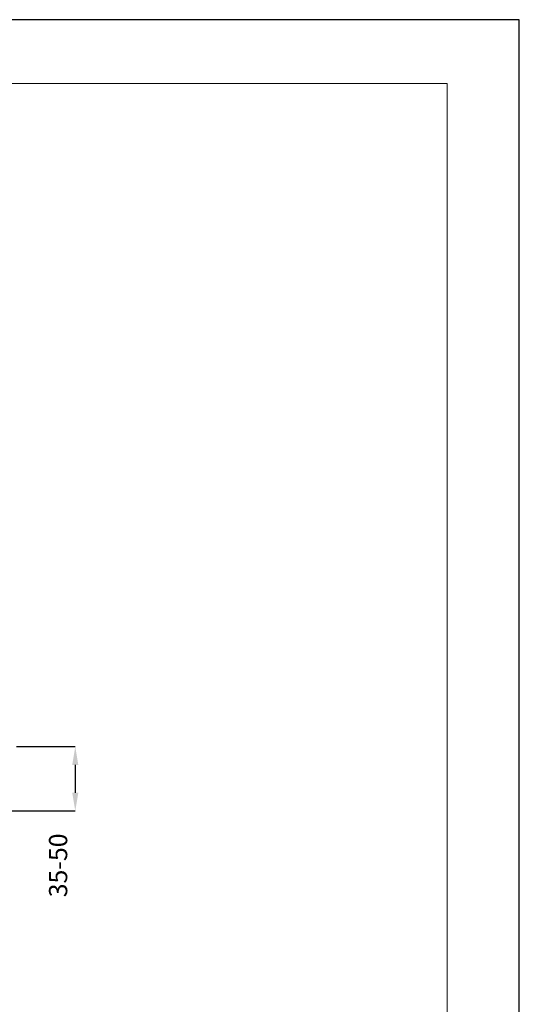
# Model space of a CAD drawing. Units: inches. Extents: x -221 to 967, y -553 to 287.
# Drawn here: x 692 to 967, y -253 to 287 of the extents above; entities that cross this region are included whole.
import ezdxf

# ---------------------------------------------------------------- set-up
doc = ezdxf.new("R2010")
doc.units = ezdxf.units.IN
doc.header["$MEASUREMENT"] = 0
doc.layers.add('図面枠', color=6, linetype='Continuous', lineweight=20)
doc.layers.add('寸法線', color=3, linetype='Continuous')
doc.styles.add('japanese', font='romans.shx', dxfattribs={"bigfont": 'bigfont.shx'})
doc.dimstyles.new('カタログS4', dxfattribs={"dimtxt": 10, "dimasz": 10, "dimexe": 0, "dimexo": 6, "dimgap": 2, "dimtad": 1, "dimdec": 0, "dimdsep": 46, "dimtxsty": 'japanese', "dimcen": 2.5, "dimadec": 0, "dimazin": 0, "dimtfac": 1, "dimtdec": 0, "dimtmove": 2, "dimatfit": 3, "dimfxl": 0, "dimtolj": 1, "dimarcsym": 0})

# ---------------------------------------------------------------- blocks, each defined once
blk = doc.blocks.new('*D55')
at = {"layer": 'Defpoints', "color": 0}
for p in [(684.67, -111.62), (682.12, -146.93), (722.98, -146.93)]:
    blk.add_point(p, dxfattribs=at)
at = {"layer": '寸法線', "color": 0, "lineweight": -2}
for p, q in [((690.67, -111.62), (722.98, -111.62)), ((722.98, -121.62), (722.98, -136.93)), ((688.12, -146.93), (722.98, -146.93))]:
    blk.add_line(p, q, dxfattribs=at)
at = {"layer": '寸法線', "color": 0}
for points in [[(721.31, -121.62), (724.65, -121.62), (722.98, -111.62)], [(721.31, -136.93), (724.65, -136.93), (722.98, -146.93)]]:
    blk.add_solid(points, dxfattribs=at)
at = {"layer": '寸法線', "color": 0, "insert": (713.55, -176.79), "char_height": 10, "attachment_point": 5, "rotation": 90, "style": 'japanese'}
blk.add_mtext('\\A1;35-50', dxfattribs=at)

msp = doc.modelspace()

# ---------------------------------------------------------------- linework, layer by layer
at = {"layer": 'Defpoints', "linetype": 'Continuous'}
msp.add_lwpolyline([(966.79, 287.45), (-221.21, 287.45), (-221.21, -552.55), (966.79, -552.55)], close=True, dxfattribs=at)
at = {"layer": '図面枠', "linetype": 'Continuous'}
msp.add_lwpolyline([(927.12, -517.44), (-181.54, -517.44), (-181.54, 252.34), (927.12, 252.34)], close=True, dxfattribs=at)

# ---------------------------------------------------------------- dimensions: what is measured, and where the dimension line sits
at = {"layer": '寸法線'}
dim = msp.add_linear_dim(base=(722.98, -146.93), p1=(684.67, -111.62), p2=(682.12, -146.93), angle=90, text='<>-50', dimstyle='カタログS4', dxfattribs=at)
dim.commit()
dim.dimension.update_dxf_attribs({"geometry": '*D55', "text_midpoint": (713.55, -176.79), "dimtype": 160})

doc.saveas('drawing.dxf')
